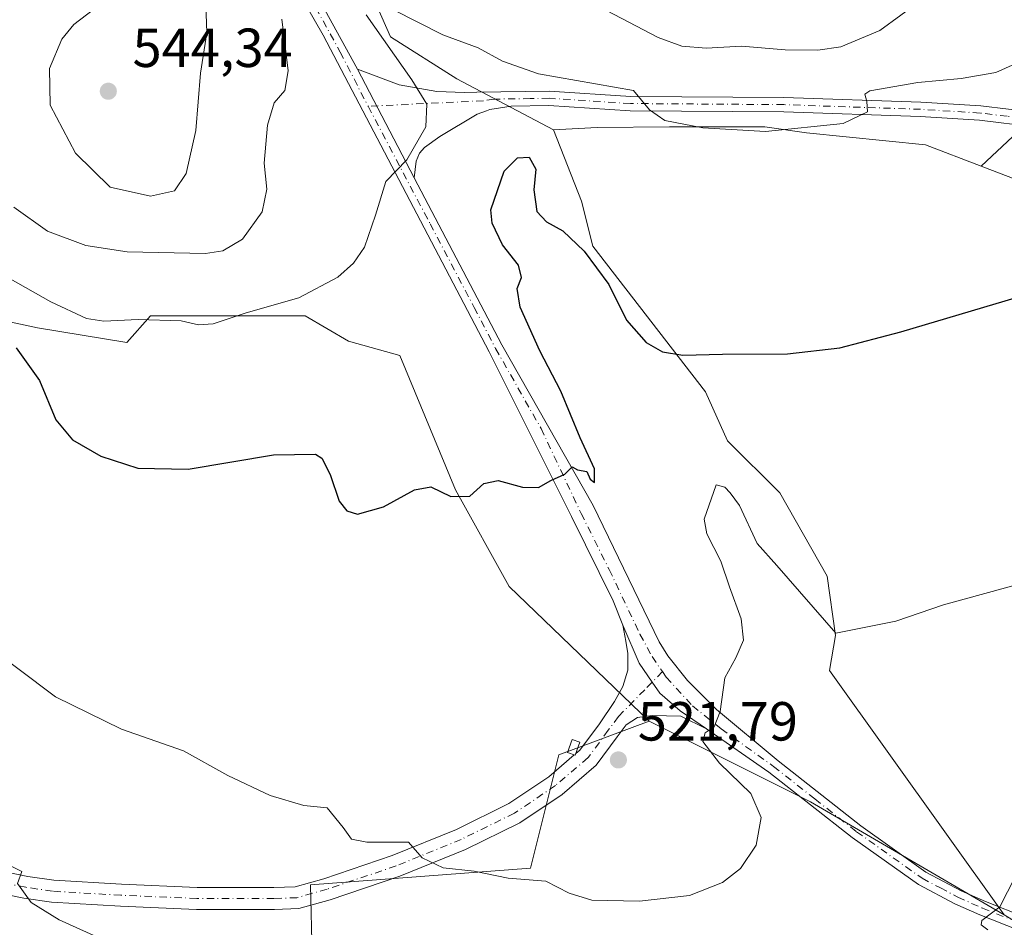
# Model space of a CAD drawing. Units: metres. Extents: x 628214 to 631678, y 4713423 to 4715800.
# Drawn here: x 629885 to 630064, y 4713869 to 4714034 of the extents above; entities that cross this region are included whole.
import ezdxf

# ---------------------------------------------------------------- set-up
doc = ezdxf.new("R2010")
doc.units = ezdxf.units.M
doc.header["$MEASUREMENT"] = 0
doc.linetypes.add('DGN Style 4', pattern=[2.6384748266838614, 1.318413404963828, -0.6592067024819142, 0.001648016756204785, -0.6592067024819142])
for name, color, linetype, lineweight in [('Camino Cxs', 7, 'Continuous', 0), ('Camino eje', 30, 'DGN Style 4', 13), ('Cultivos herbáceos CxS', 92, 'Continuous', 0), ('Cultivos leñosos CxS', 92, 'Continuous', 0), ('Curva de nivel maestra', 30, 'Continuous', 30), ('Curva de nivel normal', 30, 'Continuous', 0), ('Edificación ligera Cxs', 1, 'Continuous', 0), ('Matorral CxS', 135, 'Continuous', 0), ('Núcleo urbano CxS', 7, 'Continuous', 0), ('Punto de cota en terreno', 7, 'Continuous', 0), ('Rótulo de punto de cota en terreno', 7, 'Continuous', 0), ('Suelo desnudo CxS', 253, 'Continuous', 0)]:
    doc.layers.add(name, color=color, linetype=linetype, lineweight=lineweight)
doc.styles.add('Style-Arial', font='txt')

# ---------------------------------------------------------------- blocks, each defined once
blk = doc.blocks.new('*U11')
at = {"layer": 'Suelo desnudo CxS', "color": 253, "linetype": 'Continuous', "lineweight": 0}
blk.add_polyline3d([(630100.0393000003, 4714037.2819, 527.9560000000056), (630117.8629000002, 4714027.097100001, 525.4753000000055), (630112.7701000003, 4714016.9121, 524.8193000000028), (630108.9506999999, 4714012.4561, 524.2909999999974), (630108.3139000004, 4714004.817500001, 524.221000000005), (630071.3936999999, 4714018.1853, 527.8125), (630059.8472999996, 4714007.381100001, 527.9425999999949), (630049.7289000005, 4714011.2553, 528.9575999999943), (630028.0752999998, 4714013.4211, 530.3574999999983), (630020.4965000004, 4714014.504100001, 530.5532999999997), (630003.1725000005, 4714014.5043, 530.1229000000021), (629989.9735000003, 4714014.417099999, 529.4612999999954), (629982.0604999998, 4714013.963099999, 529.0724999999948), (629964.4515000005, 4714023.278100001, 529.3190000000031), (629952.3569, 4714030.9167, 530.0862000000052), (629938.3531, 4714062.744700001, 531.7179999999935)], dxfattribs=at)
blk = doc.blocks.new('*U12')
at = {"layer": 'Cultivos herbáceos CxS', "color": 92, "linetype": 'Continuous', "lineweight": 0}
for points in [[(629862.6923000002, 4713983.364700001, 524.726800000004), (629888.1360999999, 4713977.9497, 527.3856999999989), (629904.3762999997, 4713975.2415, 529.2082999999984), (629908.7072999999, 4713980.115700001, 531.3583000000071), (629925.9190999996, 4713980.115300001, 531.0451999999932), (629936.8561000006, 4713980.1151, 529.8423999999941), (629944.7061000001, 4713975.511499999, 528.2660999999935), (629954.0658999998, 4713972.9145, 527.6062999999995), (629964.1942999996, 4713948.433700001, 525.1790000000037), (629973.9370999997, 4713930.8389, 523.539300000004), (629999.4134999998, 4713906.3431, 521.6910999999964), (629983.0000999998, 4713900.2117, 522.0178000000016), (629977.8463000003, 4713879.599300001, 520.4557000000059), (629937.8271000005, 4713876.5485, 518.8908999999985), (629938.9951, 4713825.0799, 516.671100000007)], [(630087.8923000004, 4713856.6381, 512.605899999995), (630064.0833000002, 4713871.068499999, 515.1331000000064), (630032.2405000003, 4713915.562899999, 518.2258000000002), (630033.3664999995, 4713921.945900001, 519.6429999999964), (630031.8507000003, 4713932.719699999, 521.1031999999977), (630023.2011000002, 4713947.8917, 522.5151999999945), (630013.7292999999, 4713957.369700001, 523.2949999999983), (630009.6684999998, 4713966.304500001, 524.5132000000012), (629989.1930999998, 4713992.784299999, 525.5826999999991), (629987.1013000002, 4714001.001300001, 527.0488000000041), (629982.0604999998, 4714013.963099999, 529.0724999999948), (629989.9735000003, 4714014.417099999, 529.4612999999954), (630003.1725000005, 4714014.5043, 530.1229000000021), (630020.4965000004, 4714014.504100001, 530.5532999999997), (630028.0752999998, 4714013.4211, 530.3574999999983), (630049.7289000005, 4714011.2553, 528.9575999999943), (630059.8472999996, 4714007.381100001, 527.9425999999949), (630093.5778999999, 4713994.4663, 524.6150000000052)]]:
    blk.add_polyline3d(points, dxfattribs=at)
blk = doc.blocks.new('5PATER')
at = {"layer": 'Núcleo urbano CxS', "linetype": 'Continuous', "lineweight": 0}
h = blk.add_hatch(color=51, dxfattribs=at)
edge = h.paths.add_edge_path()
edge.add_ellipse((0, 0), major_axis=(-0.1095731443231308, -0.1110710700762829), ratio=0.9994222409660322, start_angle=0, end_angle=360)

msp = doc.modelspace()

# ---------------------------------------------------------------- linework, layer by layer
at = {"layer": 'Camino Cxs', "color": 7, "linetype": 'Continuous', "lineweight": 0, "extrusion": (0.03756591068829804, -0.07168374261380372, 0.996719741652104), "elevation": -313724.3560848749, "flags": 128}
msp.add_lwpolyline([(2746101.536077432, 3870318.829173767), (2746101.536077432, 3870296.4581454)], dxfattribs=at)
msp.add_lwpolyline([(2746101.536077432, 3870318.829173767), (2746101.536077432, 3870296.4581454)], dxfattribs=at)
at = {"layer": 'Camino Cxs', "color": 7, "linetype": 'Continuous', "lineweight": 0, "extrusion": (0.01007650765209651, -0.05136400212956831, 0.9986291620410307), "elevation": -235255.4828812586, "flags": 128}
msp.add_lwpolyline([(1525669.92586893, 4498302.295350034), (1525670.077882933, 4498302.203647345), (1525670.242821675, 4498302.474934465)], dxfattribs=at)
at = {"layer": 'Camino Cxs', "color": 7, "linetype": 'Continuous', "lineweight": 0}
for points in [[(629861.3136999998, 4714197.851700001, 549.4474000000046), (629860.9101, 4714196.350099999, 549.2734000000055), (629860.6700999998, 4714191.2301, 548.8108999999968), (629861.2600999996, 4714185.370100001, 548.2866999999969), (629863.4301000005, 4714177.630100001, 547.2505999999995), (629866.4401000004, 4714170.6801, 546.0920000000042), (629874.7600999996, 4714153.280099999, 543.5010000000038), (629880.1501000002, 4714141.620100001, 542.218599999993), (629892.2001, 4714113.450099999, 539.5528999999951), (629901.9001000002, 4714090.5101, 537.874800000005), (629905.5500999996, 4714082.880100001, 536.9833999999975), (629907.9101, 4714078.7501, 536.6472000000067), (629911.6700999998, 4714073.420100001, 536.2085999999981), (629917.4700999996, 4714066.1501, 535.6270999999979), (629930.8701, 4714050.7401, 534.2305000000051), (629937.4101, 4714041.2501, 533.2198999999965), (629946.3300999999, 4714025.0101, 531.8364000000003)], [(629880.1501000002, 4714141.620100001, 542.218599999993), (629892.2001, 4714113.450099999, 539.5528999999951), (629901.9001000002, 4714090.5101, 537.874800000005), (629905.5500999996, 4714082.880100001, 536.9833999999975), (629907.9101, 4714078.7501, 536.6472000000067), (629911.6700999998, 4714073.420100001, 536.2085999999981), (629917.4700999996, 4714066.1501, 535.6270999999979), (629930.8701, 4714050.7401, 534.2305000000051), (629937.4101, 4714041.2501, 533.2198999999965), (629946.3300999999, 4714025.0101, 531.8364000000003), (629956.6801000005, 4714005.2601, 530.0258999999933), (629972.6501000002, 4713974.8101, 526.9665999999997), (629989.2401000002, 4713945.5801, 524.7937999999995), (630001.2600999996, 4713920.7501, 522.3261999999959), (630002.8201000001, 4713918.2401, 522.0409000000072), (630006.4200999998, 4713913.710100001, 521.4793000000063), (630011.6700999998, 4713908.4901, 520.4597000000067), (630022.9101, 4713899.110099999, 519.3163999999961), (630037.9700999996, 4713887.280099999, 517.7740000000049), (630049.8300999999, 4713878.860099999, 516.5053999999947), (630056.2200999996, 4713875.4801, 515.8709999999992), (630060.6401000004, 4713873.5101, 515.3791000000056), (630082.6901000004, 4713864.800100001, 513.2559000000037)], [(629994.6211000001, 4713923.793099999, 522.5972999999941), (629992.8746999997, 4713928.217300001, 522.9992000000057), (629985.3073000005, 4713943.584899999, 524.5213999999978), (629970.3300999999, 4713973.540100001, 527.1003000000055), (629940.1101000002, 4714031.190099999, 533.0282000000007), (629935.1700999998, 4714039.840100001, 533.809699999998), (629928.7801000001, 4714049.120100001, 534.8329999999987), (629915.4401000004, 4714064.460100001, 535.9636000000028), (629909.5500999996, 4714071.8301, 536.5733000000037), (629905.6801000005, 4714077.3301, 536.9671999999991), (629903.2100999998, 4714081.6501, 537.3095999999932), (629899.4901000002, 4714089.420100001, 537.9704000000056), (629889.7701000003, 4714112.420100001, 539.7014999999956), (629877.7301000003, 4714140.550100001, 542.3015000000014)], [(630081.6201, 4713862.380100001, 513.0188000000053), (630059.6201, 4713871.0701, 515.620299999995), (630055.0601000005, 4713873.100099999, 515.906799999997), (630048.4401000004, 4713876.610099999, 516.5914000000049), (630036.3901000004, 4713885.1601, 517.9370999999956), (630021.2500999998, 4713897.0601, 519.3227999999945), (630009.8722999999, 4713904.9329, 520.446299999996), (630005.0991000002, 4713908.192700001, 521.0020999999979), (630001.3734999998, 4713911.452500001, 521.5642999999982), (630000.0051999995, 4713913.462300001, 521.7954000000027), (629997.6481, 4713916.9243, 522.1015000000043), (629994.6211000001, 4713923.793099999, 522.5972999999941), (629992.8746999997, 4713928.217300001, 522.9992000000057), (629985.3073000005, 4713943.584899999, 524.5213999999978), (629970.3300999999, 4713973.540100001, 527.1003000000055), (629940.1101000002, 4714031.190099999, 533.0282000000007), (629935.1700999998, 4714039.840100001, 533.809699999998)], [(630069.4301000005, 4714014.540100001, 527.6049000000058), (630059.5701000001, 4714015.7301, 528.4968999999984), (630048.7901, 4714016.4001, 529.3647000000057), (630023.9301000005, 4714017.2501, 530.6863000000012), (629995.9901000002, 4714017.460100001, 530.1735000000045), (629981.2100999998, 4714018.4101, 529.8187000000034), (629974.3501000004, 4714018.3101, 529.6530000000057), (629970.4600999998, 4714017.700099999, 529.6753999999928), (629969.8400999998, 4714017.460100001, 529.6931000000042), (629968.1201, 4714016.8101, 529.6676000000007), (629961.3300999999, 4714012.7601, 530.297900000005), (629958.5500999996, 4714010.7601, 530.2449999999953), (629957.6501000002, 4714009.7401, 530.2517999999982), (629957.0401, 4714008.270099999, 530.2235999999976), (629956.6801000005, 4714005.2601, 530.0258999999933), (629946.3300999999, 4714025.0101, 531.8364000000003), (629953.9401000004, 4714022.1501, 530.7103000000062), (629960.8201000001, 4714020.9301, 529.8928000000016), (629965.8101000005, 4714020.790100001, 529.7862000000023), (629968.1001000004, 4714020.8201, 529.7973000000056), (629981.2701000003, 4714021.020099999, 530.213499999998), (629996.0800999999, 4714020.0701, 530.9189000000042), (630023.9801000003, 4714019.860099999, 531.3494999999966), (630048.9200999998, 4714019.0101, 529.7241999999969), (630059.8101000005, 4714018.3301, 528.6781000000046), (630069.8701, 4714017.120100001, 527.6843999999984)], [(629946.3300999999, 4714025.0101, 531.8364000000003), (629953.9401000004, 4714022.1501, 530.7103000000062), (629960.8201000001, 4714020.9301, 529.8928000000016), (629965.8101000005, 4714020.790100001, 529.7862000000023), (629968.1001000004, 4714020.8201, 529.7973000000056), (629981.2701000003, 4714021.020099999, 530.213499999998), (629996.0800999999, 4714020.0701, 530.9189000000042), (630023.9801000003, 4714019.860099999, 531.3494999999966), (630048.9200999998, 4714019.0101, 529.7241999999969), (630059.8101000005, 4714018.3301, 528.6781000000046), (630069.8701, 4714017.120100001, 527.6843999999984), (630077.6501000002, 4714015.370100001, 527.4063000000025), (630087.2600999996, 4714012.270099999, 526.1334999999963), (630096.0100999996, 4714008.280099999, 525.3163999999961), (630111.5900999998, 4713998.8301, 523.9444999999978), (630117.9301000005, 4713995.4801, 523.4088000000047), (630122.6801000005, 4713994.0001, 522.9670999999944), (630128.1801000005, 4713993.4801, 522.3138999999937)], [(630116.9200999998, 4713993.0601, 523.1356999999989), (630110.3000999996, 4713996.5601, 523.7811999999976), (630094.7901, 4714005.970100001, 525.236699999994), (630086.3101000005, 4714009.8301, 526.0311999999976), (630076.9600999998, 4714012.850099999, 526.9624999999943), (630069.4301000005, 4714014.540100001, 527.6049000000058), (630059.5701000001, 4714015.7301, 528.4968999999984), (630048.7901, 4714016.4001, 529.3647000000057), (630023.9301000005, 4714017.2501, 530.6863000000012), (629995.9901000002, 4714017.460100001, 530.1735000000045), (629981.2100999998, 4714018.4101, 529.8187000000034), (629974.3501000004, 4714018.3101, 529.6530000000057), (629970.4600999998, 4714017.700099999, 529.6753999999928), (629969.8400999998, 4714017.460100001, 529.6931000000042), (629968.1201, 4714016.8101, 529.6676000000007), (629961.3300999999, 4714012.7601, 530.297900000005), (629958.5500999996, 4714010.7601, 530.2449999999953), (629957.6501000002, 4714009.7401, 530.2517999999982), (629957.0401, 4714008.270099999, 530.2235999999976), (629956.6801000005, 4714005.2601, 530.0258999999933)], [(629956.6801000005, 4714005.2601, 530.0258999999933), (629972.6501000002, 4713974.8101, 526.9665999999997), (629989.2401000002, 4713945.5801, 524.7937999999995), (630001.2600999996, 4713920.7501, 522.3261999999959), (630002.8201000001, 4713918.2401, 522.0409000000072), (630006.4200999998, 4713913.710100001, 521.4793000000063), (630011.6700999998, 4713908.4901, 520.4597000000067), (630022.9101, 4713899.110099999, 519.3163999999961), (630037.9700999996, 4713887.280099999, 517.7740000000049), (630049.8300999999, 4713878.860099999, 516.5053999999947), (630056.2200999996, 4713875.4801, 515.8709999999992), (630060.6401000004, 4713873.5101, 515.3791000000056), (630082.6901000004, 4713864.800100001, 513.2559000000037), (630122.9501, 4713845.1501, 505.8796000000002)], [(629880.1173, 4713879.317500001, 515.700800000006), (629886.3267000001, 4713878.0757, 515.6940000000031), (629891.0674999999, 4713877.378500001, 515.7305000000051), (629903.3986999998, 4713876.653100001, 516.4385000000038), (629917.1469000002, 4713876.0681, 517.5060999999987), (629931.1557, 4713876.0681, 518.3791000000056), (629935.0289000003, 4713876.197100001, 518.5816999999952), (629940.2175000003, 4713877.660700001, 518.9796999999963), (629952.6907000003, 4713881.866699999, 520.0632000000041), (629964.3932999996, 4713886.634500001, 520.7715999999928), (629973.9068999998, 4713891.3203, 521.2161000000051), (629981.1602999996, 4713896.202299999, 521.6744000000035), (629985.8132999997, 4713900.1907, 521.9551999999967), (629985.9801000003, 4713900.130100001, 521.9504000000015), (629986.0898000002, 4713900.4277, 521.9646000000066), (629986.8383, 4713901.069300001, 521.986699999994), (629990.3986999998, 4713905.8621, 522.0390000000043), (629993.1074999999, 4713909.938899999, 522.0446999999986), (629994.6211000001, 4713912.616699999, 522.0766000000004), (629995.5525000002, 4713915.6437, 522.1441999999952), (629995.5525000002, 4713918.670700001, 522.2713999999978), (629995.2030999997, 4713920.8827, 522.3966999999975), (629994.6211000001, 4713923.793099999, 522.5972999999941), (629997.6481, 4713916.9243, 522.1015000000043), (630000.0051999995, 4713913.462300001, 521.7954000000027), (630001.3734999998, 4713911.452500001, 521.5642999999982), (630005.0991000002, 4713908.192700001, 521.0020999999979), (630009.8722999999, 4713904.9329, 520.446299999996), (630005.2154999999, 4713907.261299999, 520.9324999999953), (629999.9765, 4713907.377699999, 521.4726999999984), (629997.3047000002, 4713907.026900001, 521.7568000000028), (629995.2396999998, 4713905.699300001, 521.8353999999963), (629993.6171000004, 4713903.4867, 521.8689000000013), (629989.7818999998, 4713898.324100001, 521.818299999999), (629983.5867, 4713893.013900001, 521.5043000000006), (629975.9165000003, 4713887.851100001, 521.0478000000003), (629966.0334999999, 4713882.9835, 520.6478000000062), (629954.0856999997, 4713878.115900001, 519.937300000005), (629941.4001000002, 4713873.838099999, 518.6785999999993), (629935.6475000001, 4713872.215500001, 518.2069000000047), (629931.2222999996, 4713872.0681, 517.8610999999946), (629917.0617000004, 4713872.0681, 516.8181999999942), (629903.1963000001, 4713872.658100001, 516.0577000000048), (629890.6583000004, 4713873.3957, 515.4011000000028), (629885.6431, 4713874.133099999, 515.156099999993), (629879.0053000003, 4713875.460700001, 514.8974000000017)], [(629986.0898000002, 4713900.4277, 521.9646000000066), (629986.8383, 4713901.069300001, 521.986699999994), (629990.3986999998, 4713905.8621, 522.0390000000043), (629993.1074999999, 4713909.938899999, 522.0446999999986), (629994.6211000001, 4713912.616699999, 522.0766000000004), (629995.5525000002, 4713915.6437, 522.1441999999952), (629995.5525000002, 4713918.670700001, 522.2713999999978), (629995.2030999997, 4713920.8827, 522.3966999999975), (629994.6211000001, 4713923.793099999, 522.5972999999941)], [(629994.6211000001, 4713923.793099999, 522.5972999999941), (629997.6481, 4713916.9243, 522.1015000000043), (630000.0051999995, 4713913.462300001, 521.7954000000027), (630001.3734999998, 4713911.452500001, 521.5642999999982), (630005.0991000002, 4713908.192700001, 521.0020999999979), (630009.8722999999, 4713904.9329, 520.446299999996)], [(629994.6211000001, 4713923.793099999, 522.5972999999941), (629997.6481, 4713916.9243, 522.1015000000043), (630000.0051999995, 4713913.462300001, 521.7954000000027), (630001.3734999998, 4713911.452500001, 521.5642999999982), (630005.0991000002, 4713908.192700001, 521.0020999999979), (630009.8722999999, 4713904.9329, 520.446299999996)], [(630009.8722999999, 4713904.9329, 520.446299999996), (630005.2154999999, 4713907.261299999, 520.9324999999953), (629999.9765, 4713907.377699999, 521.4726999999984), (629997.3047000002, 4713907.026900001, 521.7568000000028), (629995.2396999998, 4713905.699300001, 521.8353999999963), (629993.6171000004, 4713903.4867, 521.8689000000013), (629989.7818999998, 4713898.324100001, 521.818299999999), (629983.5867, 4713893.013900001, 521.5043000000006), (629975.9165000003, 4713887.851100001, 521.0478000000003), (629966.0334999999, 4713882.9835, 520.6478000000062), (629954.0856999997, 4713878.115900001, 519.937300000005), (629941.4001000002, 4713873.838099999, 518.6785999999993), (629935.6475000001, 4713872.215500001, 518.2069000000047), (629931.2222999996, 4713872.0681, 517.8610999999946), (629917.0617000004, 4713872.0681, 516.8181999999942), (629903.1963000001, 4713872.658100001, 516.0577000000048), (629890.6583000004, 4713873.3957, 515.4011000000028), (629885.6431, 4713874.133099999, 515.156099999993), (629879.0053000003, 4713875.460700001, 514.8974000000017)], [(630121.4700999996, 4713842.9301, 506.0031000000017), (630081.6201, 4713862.380100001, 513.0188000000053), (630059.6201, 4713871.0701, 515.620299999995), (630055.0601000005, 4713873.100099999, 515.906799999997), (630048.4401000004, 4713876.610099999, 516.5914000000049), (630036.3901000004, 4713885.1601, 517.9370999999956), (630021.2500999998, 4713897.0601, 519.3227999999945), (630009.8722999999, 4713904.9329, 520.446299999996)], [(629880.1173, 4713879.317500001, 515.700800000006), (629886.3267000001, 4713878.0757, 515.6940000000031), (629891.0674999999, 4713877.378500001, 515.7305000000051), (629903.3986999998, 4713876.653100001, 516.4385000000038), (629917.1469000002, 4713876.0681, 517.5060999999987), (629931.1557, 4713876.0681, 518.3791000000056), (629935.0289000003, 4713876.197100001, 518.5816999999952), (629940.2175000003, 4713877.660700001, 518.9796999999963), (629952.6907000003, 4713881.866699999, 520.0632000000041), (629964.3932999996, 4713886.634500001, 520.7715999999928), (629973.9068999998, 4713891.3203, 521.2161000000051), (629981.1602999996, 4713896.202299999, 521.6744000000035), (629985.8132999997, 4713900.1907, 521.9551999999967)]]:
    msp.add_polyline3d(points, dxfattribs=at)
at = {"layer": 'Camino eje', "color": 30, "linetype": 'DGN Style 4', "lineweight": 13}
for points in [[(629878.9401000004, 4714141.085100001, 542.266499999998), (629884.9650999998, 4714127.0001, 540.760500000004), (629890.9851000002, 4714112.9351, 539.6342000000004), (629895.8350999998, 4714101.465100001, 538.797200000001), (629900.6951000001, 4714089.965100001, 537.9250000000029), (629904.3800999997, 4714082.265100001, 537.1613999999972), (629906.7950999998, 4714078.040100001, 536.8644000000058), (629908.7301000003, 4714075.290100001, 536.5192999999999), (629910.6101000002, 4714072.6251, 536.4481999999989), (629913.5551000005, 4714068.940099999, 536.0864000000003), (629916.4550999999, 4714065.3051, 535.790599999993), (629929.8251, 4714049.9301, 534.5267000000022), (629933.0950999996, 4714045.1851, 533.9891999999963), (629936.2901, 4714040.545100001, 533.5034000000014), (629938.7600999996, 4714036.220100001, 533.0239000000003), (629943.2200999996, 4714028.100099999, 532.3831999999966), (629948.2799000005, 4714018.262900001, 531.2531000000017)], [(630123.8821, 4713992.304099999, 522.522100000002), (630119.8361000001, 4713993.354499999, 523.001099999994), (630117.4250999996, 4713994.270099999, 523.2635000000009), (630110.9451000001, 4713997.6951, 523.8652000000002), (630095.4001000002, 4714007.1251, 525.2684000000008), (630091.0251000002, 4714009.120100001, 525.7459999999992), (630086.7851, 4714011.050100001, 526.0871999999945), (630077.3051000005, 4714014.110099999, 527.1759000000021), (630069.6501000002, 4714015.8301, 527.6417999999976), (630064.6201, 4714016.4351, 528.0675000000047), (630059.6901000004, 4714017.030099999, 528.5103999999993), (630048.8551000003, 4714017.7051, 529.5090000000055), (630023.9550999999, 4714018.5551, 531.0037000000011), (629996.0351, 4714018.765100001, 530.5446999999986), (629981.2401000002, 4714019.715100001, 530.0154999999941), (629977.8101000005, 4714019.665100001, 529.8714999999938), (629971.2251000004, 4714019.565099999, 529.7222999999941), (629969.2801000001, 4714019.2601, 529.7657999999938), (629948.2799000005, 4714018.262900001, 531.2531000000017)], [(629948.2799000005, 4714018.262900001, 531.2531000000017), (629959.5839000001, 4713996.8805, 529.055600000007), (629967.5689000003, 4713981.6555, 527.8249000000069), (629971.4901000002, 4713974.175100001, 527.0601000000024), (629979.7751000002, 4713959.5801, 525.8303000000016), (629987.0537, 4713944.167099999, 524.6006999999954), (629992.1760999998, 4713933.921900001, 523.5204999999987), (629997.7644999997, 4713922.1633, 522.3885000000009), (629999.9765, 4713918.088500001, 522.0831000000035), (630001.8470999999, 4713915.367699999, 521.8009000000021)], [(630001.8470999999, 4713915.367699999, 521.8009000000021), (629998.6322999997, 4713912.042099999, 521.8286999999982), (629993.8460999997, 4713907.181100001, 521.9134999999952), (629992.0078999996, 4713904.674500001, 521.9477999999945), (629988.3101000005, 4713899.696699999, 521.8996000000043), (629982.3734999998, 4713894.608100001, 521.6059999999999), (629974.9117000002, 4713889.585700001, 521.1438000000053), (629965.2134999996, 4713884.808900001, 520.7121000000043), (629953.3881000001, 4713879.9913, 519.9959999999992), (629940.8086999999, 4713875.749299999, 518.8274999999994), (629935.3381000003, 4713874.206300001, 518.3797999999952), (629931.1889000004, 4713874.0681, 518.105899999995), (629917.1042999999, 4713874.0681, 517.1456999999937), (629903.2975000005, 4713874.6557, 516.2476000000024), (629890.8629000002, 4713875.3871, 515.5663999999961), (629885.9848999997, 4713876.104499999, 515.3411999999954), (629879.5613000002, 4713877.3891, 515.1068999999989)], [(630001.8470999999, 4713915.367699999, 521.8009000000021), (630002.5377000002, 4713914.3629, 521.684500000003), (630007.3110999997, 4713909.124100001, 520.8858000000037), (630012.5500999996, 4713904.9329, 520.2033999999985), (630022.0800999999, 4713898.085100001, 519.2773000000016), (630029.6101000002, 4713892.170100001, 518.5896999999968), (630037.1801000005, 4713886.220100001, 517.8369999999995), (630049.1350999996, 4713877.735099999, 516.4967999999935), (630052.4451000001, 4713875.9801, 516.2372000000032), (630055.6401000004, 4713874.290100001, 515.8837000000058), (630060.1300999997, 4713872.290100001, 515.4097999999941), (630082.1551000001, 4713863.590100001, 513.0779999999941), (630122.2100999998, 4713844.040100001, 505.9505999999965), (630125.5613000002, 4713842.451900001, 505.5)]]:
    msp.add_polyline3d(points, dxfattribs=at)
at = {"layer": 'Cultivos herbáceos CxS', "color": 92, "linetype": 'Continuous', "lineweight": 0}
for points in [[(629884.6199000003, 4714135.815500001, 541.4585999999981), (629897.6113, 4714102.237500001, 538.9064000000071), (629911.1448999997, 4714076.784700001, 536.0777999999991), (629911.7401000002, 4714074.309699999, 536.2256999999954), (629907.4817000005, 4714065.948899999, 537.1282999999967), (629894.9841, 4714056.7643, 536.8251000000018), (629878.6904999996, 4714046.859300001, 533.9527999999991), (629864.8793000003, 4714039.552300001, 532.0040000000008), (629856.8268999998, 4714030.4693, 530.5378999999957), (629852.5979000004, 4714020.8375, 529.1872000000003), (629853.4779000003, 4714010.049699999, 528.3196999999927), (629852.4074999997, 4713980.115900001, 523.2508999999991), (629862.6923000002, 4713983.364700001, 524.726800000004), (629888.1360999999, 4713977.9497, 527.3856999999989), (629904.3762999997, 4713975.2415, 529.2082999999984), (629908.7072999999, 4713980.115700001, 531.3583000000071), (629925.9190999996, 4713980.115300001, 531.0451999999932), (629936.8561000006, 4713980.1151, 529.8423999999941), (629944.7061000001, 4713975.511499999, 528.2660999999935), (629954.0658999998, 4713972.9145, 527.6062999999995), (629964.1942999996, 4713948.433700001, 525.1790000000037), (629973.9370999997, 4713930.8389, 523.539300000004), (629999.4134999998, 4713906.3431, 521.6910999999964)], [(630059.8472999996, 4714007.381100001, 527.9425999999949), (630049.7289000005, 4714011.2553, 528.9575999999943), (630028.0752999998, 4714013.4211, 530.3574999999983), (630020.4965000004, 4714014.504100001, 530.5532999999997), (630003.1725000005, 4714014.5043, 530.1229000000021), (629989.9735000003, 4714014.417099999, 529.4612999999954), (629982.0604999998, 4714013.963099999, 529.0724999999948)], [(629982.0604999998, 4714013.963099999, 529.0724999999948), (629987.1013000002, 4714001.001300001, 527.0488000000041), (629989.1930999998, 4713992.784299999, 525.5826999999991), (630009.6684999998, 4713966.304500001, 524.5132000000012), (630013.7292999999, 4713957.369700001, 523.2949999999983), (630023.2011000002, 4713947.8917, 522.5151999999945), (630031.8507000003, 4713932.719699999, 521.1031999999977), (630033.3664999995, 4713921.945900001, 519.6429999999964), (630032.2405000003, 4713915.562899999, 518.2258000000002), (630064.0833000002, 4713871.068499999, 515.1331000000064)], [(630059.8472999996, 4714007.381100001, 527.9425999999949), (630093.5778999999, 4713994.4663, 524.6150000000052), (630106.5707, 4713983.6351, 522.3000000000029), (630111.9833000004, 4713969.0123, 521.4937000000064), (630102.7799000005, 4713955.473300001, 520.6753999999928), (630126.7111000001, 4713952.0363, 517.7081999999937), (630138.3148999996, 4713944.670299999, 516.3840000000055), (630148.7944999998, 4713934.894500001, 514.1864999999962), (630159.0810000002, 4713933.8101, 513.4257999999973), (630177.4867000004, 4713950.0573, 512.494399999996)], [(629999.4134999998, 4713906.3431, 521.6910999999964), (629983.0000999998, 4713900.2117, 522.0178000000016), (629977.8463000003, 4713879.599300001, 520.4557000000059), (629937.8271000005, 4713876.5485, 518.8908999999985), (629938.9951, 4713825.0799, 516.671100000007), (629943.0635000002, 4713785.7555, 517.7422999999981), (629964.1365999999, 4713782.881300001, 519.0706999999966), (629976.1787, 4713783.5407, 519.6689999999944)]]:
    msp.add_polyline3d(points, dxfattribs=at)
at = {"layer": 'Cultivos leñosos CxS', "color": 92, "linetype": 'Continuous', "lineweight": 0, "extrusion": (0.09596414253538788, -0.00911358157780745, 0.9953430694882406), "elevation": 18016.04512713759, "flags": 128}
msp.add_lwpolyline([(4752353.789970109, -180614.0132024151), (4752341.936960877, -180644.8101479653), (4752324.78746513, -180682.0451251148)], dxfattribs=at)
at = {"layer": 'Cultivos leñosos CxS', "color": 92, "linetype": 'Continuous', "lineweight": 0}
msp.add_polyline3d([(630064.0833000002, 4713871.068499999, 515.1331000000064), (630087.8923000004, 4713856.6381, 512.605899999995), (630082.1580999997, 4713843.5843, 516.4495000000024), (630071.9211999997, 4713833.080499999, 517.2822000000015), (630060.9291000003, 4713827.208699999, 518.1226000000024), (630049.4556999998, 4713812.771700001, 519.2808999999979), (630026.1775000002, 4713797.607899999, 520.1833999999944), (630005.6052999999, 4713785.152100001, 520.994000000006), (629976.1787, 4713783.5407, 519.6689999999944), (629964.1365999999, 4713782.881300001, 519.0706999999966), (629943.0635000002, 4713785.7555, 517.7422999999981), (629938.9951, 4713825.0799, 516.671100000007), (629937.8271000005, 4713876.5485, 518.8908999999985), (629977.8463000003, 4713879.599300001, 520.4557000000059), (629983.0000999998, 4713900.2117, 522.0178000000016), (629999.4134999998, 4713906.3431, 521.6910999999964), (630028.8091000002, 4713891.645099999, 518.7223999999987)], close=True, dxfattribs=at)
msp.add_polyline3d([(629999.4134999998, 4713906.3431, 521.6910999999964), (629983.0000999998, 4713900.2117, 522.0178000000016), (629977.8463000003, 4713879.599300001, 520.4557000000059), (629937.8271000005, 4713876.5485, 518.8908999999985), (629938.9951, 4713825.0799, 516.671100000007), (629943.0635000002, 4713785.7555, 517.7422999999981), (629964.1365999999, 4713782.881300001, 519.0706999999966), (629976.1787, 4713783.5407, 519.6689999999944)], dxfattribs=at)
at = {"layer": 'Curva de nivel maestra', "color": 30, "linetype": 'Continuous', "lineweight": 30, "elevation": 525, "flags": 128}
msp.add_lwpolyline([(629884.2199999997, 4713974.270099999), (629888.4900000002, 4713968.370100001), (629891.4400000004, 4713961.1601), (629894.4699999997, 4713957.5701), (629899.6600000003, 4713954.590100001), (629906.3899999997, 4713952.370100001), (629915.5599999997, 4713952.220100001), (629931.0700000003, 4713954.800100001), (629938.7300000006, 4713954.9101), (629939.8700000001, 4713954.200099999), (629941.4000000004, 4713951.220100001), (629943.0300000003, 4713946.4001), (629944.4000000004, 4713944.630100001), (629946.3499999996, 4713944.040100001), (629951.0700000003, 4713945.3301), (629956.7300000006, 4713948.420100001), (629959.7300000006, 4713949.0001), (629963.3399999999, 4713947.2501), (629966.8099999997, 4713947.300100001), (629969.3399999999, 4713949.600099999), (629971.9800000006, 4713950.170100001), (629976.3899999997, 4713948.920100001), (629979.3099999997, 4713948.860099999), (629981.5700000003, 4713950.1501), (629984.0800000001, 4713951.3201), (629985.4000000004, 4713952.610099999), (629986.3899999997, 4713952.100099999), (629988.0899999999, 4713951.800100001), (629988.7000000002, 4713950.370100001), (629989.5199999996, 4713949.7501), (629989.5, 4713952.2401), (629986.8700000001, 4713957.890100001), (629983.3399999999, 4713966.420100001), (629979.54, 4713973.7401), (629975.9800000006, 4713981.6801), (629975.4199999999, 4713985.090100001), (629976.2000000002, 4713987.120100001), (629975.6900000004, 4713989.340100001), (629972.7699999996, 4713993.020099999), (629970.8700000001, 4713997.0001), (629970.6100000005, 4713999.4101), (629973.0599999997, 4714006.4301), (629975.4600000001, 4714008.890100001), (629977.5999999996, 4714009.0001), (629978.8200000003, 4714006.840100001), (629978.4500000002, 4714003.030099999), (629979.0199999996, 4713999.090100001), (629980.7300000006, 4713997.200099999), (629983.7100000001, 4713995.5601), (629987.6399999997, 4713991.860099999), (629992.0999999996, 4713985.800100001), (629995.3200000003, 4713979.3201), (629998.9100000003, 4713975.270099999), (630001.8399999999, 4713973.540100001), (630005.5800000001, 4713972.950099999), (630012.8099999997, 4713973.140100001), (630024.6299999999, 4713973.190099999), (630034.1699999999, 4713974.3201), (630045.2699999996, 4713977.200099999), (630068.7400000002, 4713984.170100001)], dxfattribs=at)
at = {"layer": 'Curva de nivel normal', "color": 30, "linetype": 'Continuous', "lineweight": 0, "flags": 128}
for points, elevation in [([(629914.4199999999, 4714044.8201), (629911.6600000003, 4714044.620100001), (629904, 4714041.050100001), (629898.3099999997, 4714035.850099999), (629894.7400000002, 4714033.120100001), (629892.5199999996, 4714030.450099999), (629890.29, 4714025.120100001), (629890.4000000004, 4714018.450099999), (629895, 4714009.700099999), (629901.3300000001, 4714003.520099999), (629908.6500000004, 4714001.880100001), (629913.0199999996, 4714002.880100001), (629915.1900000004, 4714006.040100001), (629916.9000000004, 4714013.8301), (629917.7999999998, 4714024.280099999), (629918.9299999997, 4714031.6601), (629918.5999999996, 4714040.3201), (629915.8799999999, 4714043.890100001), (629914.4199999999, 4714044.8201)], 540), ([(629987.7400000002, 4714037.8301), (630001.0800000001, 4714030.800100001), (630005.4100000003, 4714029.220100001), (630009.8200000003, 4714028.8201), (630016.25, 4714029.200099999), (630024.1900000004, 4714028.5601), (630030.1699999999, 4714028.460100001), (630034.2999999998, 4714029.100099999), (630041.4100000003, 4714032.050100001), (630049.0599999997, 4714037.700099999)], 535), ([(629952.8899999997, 4714035.800100001), (629961.8799999999, 4714031.290100001), (629968.2999999998, 4714028.9001), (629972.7400000002, 4714026.5001), (629979.2999999998, 4714024.1601), (629996.5700000003, 4714021.120100001), (629999.4800000006, 4714017.620100001), (630002.2800000003, 4714015.690099999), (630009.2100000001, 4714014.350099999), (630020.6100000005, 4714013.6501), (630034.7699999996, 4714015.130100001), (630039.1799999997, 4714017.220100001), (630039.0800000001, 4714019.1501), (630038.6699999999, 4714020.440099999), (630039.6100000005, 4714021.0701), (630048.3399999999, 4714022.590100001), (630056.2599999999, 4714023.300100001), (630062.5499999998, 4714024.390100001), (630066.0800000001, 4714025.960100001), (630071.4100000003, 4714029.950099999), (630076.7699999996, 4714032.9901), (630079.3499999996, 4714035.620100001)], 530), ([(629875.2300000006, 4713991.280099999), (629890.5599999997, 4713982.6601), (629897.0499999998, 4713979.640100001), (629900.1600000003, 4713979.1601), (629906.4500000002, 4713979.470100001), (629914.2800000003, 4713979.190099999), (629917.4299999997, 4713978.460100001), (629920.0700000003, 4713978.670100001), (629926.0700000003, 4713980.640100001), (629935.6900000004, 4713983.420100001), (629942.7800000003, 4713987.170100001), (629945.6399999997, 4713989.710100001), (629947.6100000005, 4713992.600099999), (629949.6399999997, 4713998.450099999), (629951.5199999996, 4714004.550100001), (629955.3600000005, 4714008.520099999), (629958.8200000003, 4714014.5101), (629959, 4714018.630100001), (629956.2300000006, 4714023.0801), (629947.9100000003, 4714034.890100001)], 530), ([(629883.8200000003, 4713999.870100001), (629889.9100000003, 4713995.540100001), (629896.8799999999, 4713992.9001), (629904.4600000001, 4713991.7501), (629918.6600000003, 4713991.450099999), (629921.8200000003, 4713991.940099999), (629925.4000000004, 4713994.0601), (629929.0199999996, 4713999.020099999), (629929.8399999999, 4714003.1601), (629929.3799999999, 4714007.880100001), (629929.9600000001, 4714014.8201), (629931.1699999999, 4714018.880100001), (629933.1399999997, 4714021.120100001), (629933.7100000001, 4714024.700099999), (629932.5800000001, 4714034.100099999)], 535), ([(629877.8399999999, 4713920.890100001), (629891.4000000004, 4713910.7501), (629903.4199999999, 4713904.9001), (629914.6600000003, 4713900.940099999), (629922.7400000002, 4713896.450099999), (629930.4500000002, 4713892.8301), (629936.5999999996, 4713890.9901), (629940.8099999997, 4713890.5701), (629943.7400000002, 4713887.0001), (629945.2699999996, 4713884.8301), (629948.0499999998, 4713884.300100001), (629955.6200000001, 4713884.3101), (629958.1299999999, 4713881.4301), (629961.9600000001, 4713879.6601), (629967.5999999996, 4713879.020099999), (629973.7699999996, 4713877.780099999), (629980.6600000003, 4713877.190099999), (629984.8700000001, 4713875.020099999), (629989.0199999996, 4713873.7301), (629997.6699999999, 4713873.5701), (630006.79, 4713874.620100001), (630012.8200000003, 4713876.9801), (630016.0599999997, 4713879.530099999), (630018.9400000004, 4713883.780099999), (630019.8200000003, 4713888.800100001), (630017.9600000001, 4713893.200099999), (630012.25, 4713898.720100001), (630009.2199999997, 4713902.640100001), (630009.6100000005, 4713904.2401), (630011.2599999999, 4713905.3101), (630012.3600000005, 4713908.110099999), (630013.2100000001, 4713914.210100001), (630015.2300000006, 4713917.850099999), (630016.6100000005, 4713921.0801), (630016.1799999997, 4713924.960100001), (630014.04, 4713930.8101), (630012.4600000001, 4713935.4801), (630009.9500000002, 4713940.440099999), (630009.4800000006, 4713943.110099999), (630011.6200000001, 4713949.380100001), (630013.1900000004, 4713948.960100001), (630014.2100000001, 4713947.9101), (630015.8799999999, 4713945.5701), (630019.1100000005, 4713938.6501), (630022.7000000002, 4713934.690099999), (630033.4100000003, 4713922.3301), (630044.3300000001, 4713924.5101), (630053, 4713927.4901), (630071.8399999999, 4713932.640100001)], 520), ([(629882.9400000004, 4713880.140100001), (629885.2800000003, 4713878.950099999), (629884.4800000006, 4713876.780099999), (629886.9400000004, 4713873.350099999), (629892.0700000003, 4713870.200099999), (629900.7800000003, 4713866.2601)], 515), ([(630061.0899999999, 4713868.380100001), (630059.8799999999, 4713869.270099999), (630060, 4713870.030099999), (630063.2400000002, 4713872.530099999), (630066.0800000001, 4713878.020099999)], 515)]:
    msp.add_lwpolyline(points, dxfattribs=dict(at, elevation=elevation))
at = {"layer": 'Edificación ligera Cxs', "color": 1, "linetype": 'Continuous', "lineweight": 0}
msp.add_polyline3d([(629986.8501000004, 4713902.4901, 522.0537999999942), (629985.9801000003, 4713900.130100001, 521.9504000000015), (629984.5500999996, 4713900.6501, 521.9951000000001), (629985.4401000004, 4713903.0101, 522.101999999999), (629986.8501000004, 4713902.4901, 522.0537999999942)], dxfattribs=at)
msp.add_3dface([(629986.8501000004, 4713902.4901, 522.101999999999), (629985.9801000003, 4713900.130100001, 522.101999999999), (629984.5500999996, 4713900.6501, 522.101999999999), (629985.4401000004, 4713903.0101, 522.101999999999)], dxfattribs=at)
at = {"layer": 'Matorral CxS', "color": 135, "linetype": 'Continuous', "lineweight": 0, "extrusion": (0.09596414253538788, -0.00911358157780745, 0.9953430694882406), "elevation": 18016.04512713759, "flags": 128}
msp.add_lwpolyline([(4752353.789970109, -180614.0132024151), (4752341.936960877, -180644.8101479653), (4752324.78746513, -180682.0451251148)], dxfattribs=at)
at = {"layer": 'Matorral CxS', "color": 135, "linetype": 'Continuous', "lineweight": 0}
for points in [[(629946.8749000002, 4714142.313100001, 553.367499999993), (629949.8123000005, 4714128.3101, 550.8387999999978), (629966.9993000004, 4714118.1251, 547.9986999999965), (629979.7304999996, 4714107.3037, 544.7115000000049), (629988.6420999998, 4714097.1187, 542.7744999999995), (629997.5537, 4714086.933700001, 540.2572999999975), (630014.1041000001, 4714078.658500001, 538.4311000000016), (630029.3816999998, 4714074.8391, 536.9135999999999), (630049.1149000004, 4714072.929300001, 534.684500000003), (630058.6633000001, 4714065.2907, 533.6631999999954), (630065.6653000005, 4714058.2885, 532.8369999999995), (630077.1233000001, 4714050.013300001, 530.8019000000058), (630100.0393000003, 4714037.2819, 527.9560000000056), (630117.8629000002, 4714027.097100001, 525.4753000000055), (630112.7701000003, 4714016.9121, 524.8193000000028), (630108.9506999999, 4714012.4561, 524.2909999999974), (630108.3139000004, 4714004.817500001, 524.221000000005), (630071.3936999999, 4714018.1853, 527.8125), (630059.8472999996, 4714007.381100001, 527.9425999999949)], [(629884.6199000003, 4714135.815500001, 541.4585999999981), (629897.6113, 4714102.237500001, 538.9064000000071), (629911.1448999997, 4714076.784700001, 536.0777999999991), (629911.7401000002, 4714074.309699999, 536.2256999999954), (629907.4817000005, 4714065.948899999, 537.1282999999967), (629894.9841, 4714056.7643, 536.8251000000018), (629878.6904999996, 4714046.859300001, 533.9527999999991), (629864.8793000003, 4714039.552300001, 532.0040000000008), (629856.8268999998, 4714030.4693, 530.5378999999957), (629852.5979000004, 4714020.8375, 529.1872000000003), (629853.4779000003, 4714010.049699999, 528.3196999999927), (629852.4074999997, 4713980.115900001, 523.2508999999991), (629862.6923000002, 4713983.364700001, 524.726800000004), (629888.1360999999, 4713977.9497, 527.3856999999989), (629904.3762999997, 4713975.2415, 529.2082999999984), (629908.7072999999, 4713980.115700001, 531.3583000000071), (629925.9190999996, 4713980.115300001, 531.0451999999932), (629936.8561000006, 4713980.1151, 529.8423999999941), (629944.7061000001, 4713975.511499999, 528.2660999999935), (629954.0658999998, 4713972.9145, 527.6062999999995), (629964.1942999996, 4713948.433700001, 525.1790000000037), (629973.9370999997, 4713930.8389, 523.539300000004), (629999.4134999998, 4713906.3431, 521.6910999999964)], [(629884.6199000003, 4714135.815500001, 541.4585999999981), (629897.6142999995, 4714126.4005, 537.6370000000024), (629905.8892999999, 4714108.576900001, 535.7523999999976), (629910.9814999999, 4714092.026500001, 534.6826000000001), (629918.6199000003, 4714076.7489, 533.5451999999932), (629938.3531, 4714062.744700001, 531.7179999999935), (629952.3569, 4714030.9167, 530.0862000000052), (629964.4515000005, 4714023.278100001, 529.3190000000031), (629982.0604999998, 4714013.963099999, 529.0724999999948)], [(629938.3531, 4714062.744700001, 531.7179999999935), (629952.3569, 4714030.9167, 530.0862000000052), (629964.4515000005, 4714023.278100001, 529.3190000000031), (629982.0604999998, 4714013.963099999, 529.0724999999948), (629987.1013000002, 4714001.001300001, 527.0488000000041), (629989.1930999998, 4713992.784299999, 525.5826999999991), (630009.6684999998, 4713966.304500001, 524.5132000000012), (630013.7292999999, 4713957.369700001, 523.2949999999983), (630023.2011000002, 4713947.8917, 522.5151999999945), (630031.8507000003, 4713932.719699999, 521.1031999999977), (630033.3664999995, 4713921.945900001, 519.6429999999964), (630032.2405000003, 4713915.562899999, 518.2258000000002), (630064.0833000002, 4713871.068499999, 515.1331000000064), (630028.8091000002, 4713891.645099999, 518.7223999999987), (629999.4134999998, 4713906.3431, 521.6910999999964), (629973.9370999997, 4713930.8389, 523.539300000004), (629964.1942999996, 4713948.433700001, 525.1790000000037), (629954.0658999998, 4713972.9145, 527.6062999999995), (629944.7061000001, 4713975.511499999, 528.2660999999935), (629936.8561000006, 4713980.1151, 529.8423999999941), (629925.9190999996, 4713980.115300001, 531.0451999999932), (629908.7072999999, 4713980.115700001, 531.3583000000071), (629904.3762999997, 4713975.2415, 529.2082999999984), (629888.1360999999, 4713977.9497, 527.3856999999989), (629862.6923000002, 4713983.364700001, 524.726800000004)], [(630177.4867000004, 4713950.0573, 512.494399999996), (630159.0810000002, 4713933.8101, 513.4257999999973), (630148.7944999998, 4713934.894500001, 514.1864999999962), (630138.3148999996, 4713944.670299999, 516.3840000000055), (630126.7111000001, 4713952.0363, 517.7081999999937), (630102.7799000005, 4713955.473300001, 520.6753999999928), (630111.9833000004, 4713969.0123, 521.4937000000064), (630106.5707, 4713983.6351, 522.3000000000029), (630093.5778999999, 4713994.4663, 524.6150000000052), (630059.8472999996, 4714007.381100001, 527.9425999999949), (630071.3936999999, 4714018.1853, 527.8125), (630108.3139000004, 4714004.817500001, 524.221000000005), (630108.9506999999, 4714012.4561, 524.2909999999974), (630112.7701000003, 4714016.9121, 524.8193000000028), (630117.8629000002, 4714027.097100001, 525.4753000000055), (630100.0393000003, 4714037.2819, 527.9560000000056)], [(629982.0604999998, 4714013.963099999, 529.0724999999948), (629987.1013000002, 4714001.001300001, 527.0488000000041), (629989.1930999998, 4713992.784299999, 525.5826999999991), (630009.6684999998, 4713966.304500001, 524.5132000000012), (630013.7292999999, 4713957.369700001, 523.2949999999983), (630023.2011000002, 4713947.8917, 522.5151999999945), (630031.8507000003, 4713932.719699999, 521.1031999999977), (630033.3664999995, 4713921.945900001, 519.6429999999964), (630032.2405000003, 4713915.562899999, 518.2258000000002), (630064.0833000002, 4713871.068499999, 515.1331000000064)], [(630059.8472999996, 4714007.381100001, 527.9425999999949), (630093.5778999999, 4713994.4663, 524.6150000000052), (630106.5707, 4713983.6351, 522.3000000000029), (630111.9833000004, 4713969.0123, 521.4937000000064), (630102.7799000005, 4713955.473300001, 520.6753999999928), (630126.7111000001, 4713952.0363, 517.7081999999937), (630138.3148999996, 4713944.670299999, 516.3840000000055), (630148.7944999998, 4713934.894500001, 514.1864999999962), (630159.0810000002, 4713933.8101, 513.4257999999973), (630177.4867000004, 4713950.0573, 512.494399999996)]]:
    msp.add_polyline3d(points, dxfattribs=at)
at = {"layer": 'Suelo desnudo CxS', "color": 253, "linetype": 'Continuous', "lineweight": 0}
for points in [[(629946.8749000002, 4714142.313100001, 553.367499999993), (629949.8123000005, 4714128.3101, 550.8387999999978), (629966.9993000004, 4714118.1251, 547.9986999999965), (629979.7304999996, 4714107.3037, 544.7115000000049), (629988.6420999998, 4714097.1187, 542.7744999999995), (629997.5537, 4714086.933700001, 540.2572999999975), (630014.1041000001, 4714078.658500001, 538.4311000000016), (630029.3816999998, 4714074.8391, 536.9135999999999), (630049.1149000004, 4714072.929300001, 534.684500000003), (630058.6633000001, 4714065.2907, 533.6631999999954), (630065.6653000005, 4714058.2885, 532.8369999999995), (630077.1233000001, 4714050.013300001, 530.8019000000058), (630100.0393000003, 4714037.2819, 527.9560000000056), (630117.8629000002, 4714027.097100001, 525.4753000000055), (630112.7701000003, 4714016.9121, 524.8193000000028), (630108.9506999999, 4714012.4561, 524.2909999999974), (630108.3139000004, 4714004.817500001, 524.221000000005), (630071.3936999999, 4714018.1853, 527.8125), (630059.8472999996, 4714007.381100001, 527.9425999999949)], [(629884.6199000003, 4714135.815500001, 541.4585999999981), (629897.6142999995, 4714126.4005, 537.6370000000024), (629905.8892999999, 4714108.576900001, 535.7523999999976), (629910.9814999999, 4714092.026500001, 534.6826000000001), (629918.6199000003, 4714076.7489, 533.5451999999932), (629938.3531, 4714062.744700001, 531.7179999999935), (629952.3569, 4714030.9167, 530.0862000000052), (629964.4515000005, 4714023.278100001, 529.3190000000031), (629982.0604999998, 4714013.963099999, 529.0724999999948)], [(630059.8472999996, 4714007.381100001, 527.9425999999949), (630049.7289000005, 4714011.2553, 528.9575999999943), (630028.0752999998, 4714013.4211, 530.3574999999983), (630020.4965000004, 4714014.504100001, 530.5532999999997), (630003.1725000005, 4714014.5043, 530.1229000000021), (629989.9735000003, 4714014.417099999, 529.4612999999954), (629982.0604999998, 4714013.963099999, 529.0724999999948)]]:
    msp.add_polyline3d(points, dxfattribs=at)

# ---------------------------------------------------------------- block references
at = {"layer": 'Cultivos herbáceos CxS', "color": 92, "linetype": 'Continuous', "lineweight": 0}
msp.add_blockref('*U12', (0, 0), dxfattribs=at)
at = {"layer": 'Punto de cota en terreno', "color": 7, "linetype": 'Continuous', "lineweight": 0, "xscale": 10, "yscale": 10, "zscale": 10}
for p in [(629901, 4714021, 544.3399999999965), (629993.8399999999, 4713899.279999999, 521.7899999999936)]:
    msp.add_blockref('5PATER', p, dxfattribs=at)
at = {"layer": 'Suelo desnudo CxS', "color": 253, "linetype": 'Continuous', "lineweight": 0}
msp.add_blockref('*U11', (0, 0), dxfattribs=at)

# ---------------------------------------------------------------- texts
at = {"layer": 'Rótulo de punto de cota en terreno', "color": 7, "linetype": 'Continuous', "lineweight": 0, "style": 'Style-Arial'}
for s, p in [('544,34', (629905.4096999997, 4714025.409700001)), ('521,79', (629997.3678000001, 4713902.807800001))]:
    msp.add_text(s, height=7.000000000000002, dxfattribs=at).set_placement(p)

doc.saveas('drawing.dxf')
